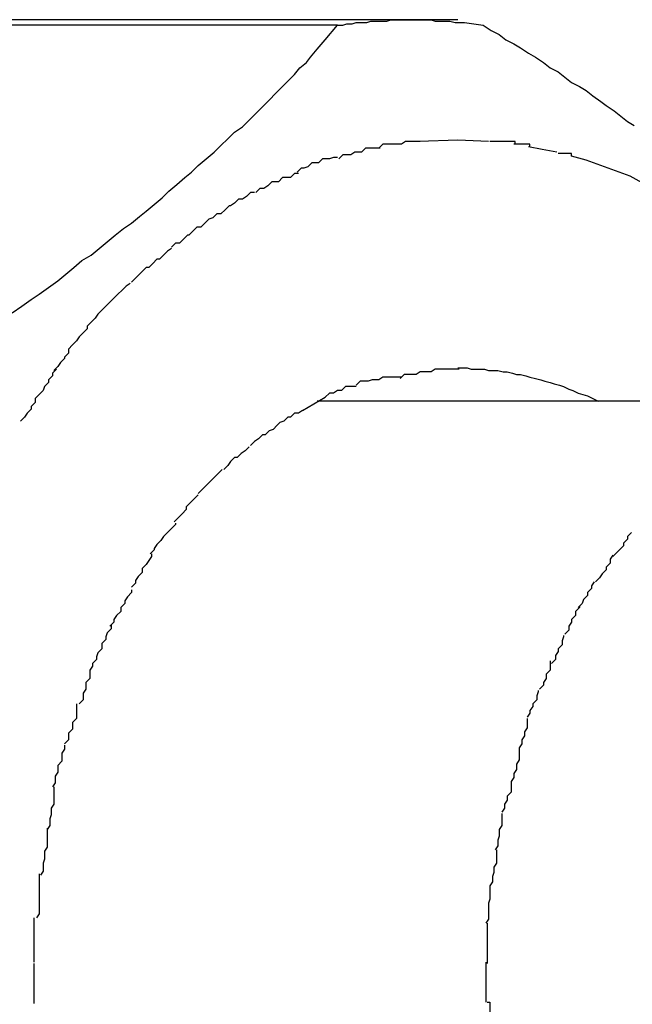
# Model space of a CAD drawing. Extents: x -55 to 55, y -6 to 6.
# Drawn here: x -27 to -27, y -3 to -3 of the extents above; entities that cross this region are included whole.
import ezdxf

# ---------------------------------------------------------------- set-up
doc = ezdxf.new("R2010")
doc.units = 0
doc.layers.get('0').update_dxf_attribs({"linetype": 'CONTINUOUS'})

msp = doc.modelspace()

# ---------------------------------------------------------------- linework, layer by layer
at = {"color": 0}
for points in [[(-27.1977, -2.878), (-27.2366, -2.878)], [(-27.1887, -2.8776), (-27.2311, -2.8776)], [(-27.222, -2.8995), (-27.2213, -2.899), (-27.2206, -2.8985), (-27.22, -2.8981), (-27.2193, -2.8976), (-27.2186, -2.8971), (-27.218, -2.8966), (-27.2174, -2.8961), (-27.2168, -2.8956), (-27.2161, -2.8952), (-27.2155, -2.8947), (-27.2149, -2.8942), (-27.2143, -2.8937), (-27.2137, -2.8932), (-27.2131, -2.8928), (-27.2125, -2.8923), (-27.212, -2.8919), (-27.2114, -2.8914), (-27.2108, -2.8909), (-27.2103, -2.8904), (-27.2097, -2.8899), (-27.2091, -2.8894), (-27.2086, -2.889), (-27.2081, -2.8885), (-27.2075, -2.888), (-27.2069, -2.8875), (-27.2064, -2.887), (-27.2059, -2.8865), (-27.2054, -2.886), (-27.2048, -2.8856), (-27.2043, -2.8851), (-27.2038, -2.8846), (-27.2033, -2.8841), (-27.2028, -2.8836), (-27.2023, -2.8831), (-27.2019, -2.8827), (-27.2014, -2.8822), (-27.2009, -2.8817), (-27.2005, -2.8812), (-27.2, -2.8808), (-27.1997, -2.8804), (-27.1992, -2.8798), (-27.1986, -2.8791), (-27.1977, -2.878)], [(-27.1977, -2.878), (-27.1973, -2.878), (-27.197, -2.8779), (-27.1966, -2.8779), (-27.1963, -2.8778), (-27.1959, -2.8778), (-27.1955, -2.8778), (-27.1952, -2.8777), (-27.1948, -2.8777), (-27.1944, -2.8777), (-27.194, -2.8777), (-27.1937, -2.8776), (-27.1933, -2.8776), (-27.193, -2.8776), (-27.1926, -2.8776), (-27.1922, -2.8776), (-27.1919, -2.8776), (-27.1915, -2.8776), (-27.1911, -2.8776), (-27.1907, -2.8776), (-27.1904, -2.8777), (-27.19, -2.8777), (-27.1897, -2.8777), (-27.1893, -2.8777), (-27.1889, -2.8778), (-27.1886, -2.8778), (-27.1882, -2.8778), (-27.1875, -2.8779), (-27.1868, -2.878)], [(-27.1868, -2.878), (-27.1862, -2.8784), (-27.1856, -2.8787), (-27.1851, -2.8791), (-27.1845, -2.8794), (-27.184, -2.8797), (-27.1834, -2.8801), (-27.1829, -2.8804), (-27.1823, -2.8808), (-27.1818, -2.8812), (-27.1812, -2.8815), (-27.1807, -2.8819), (-27.1802, -2.8823), (-27.1796, -2.8826), (-27.1791, -2.8829), (-27.1786, -2.8833), (-27.178, -2.8837), (-27.1776, -2.884), (-27.177, -2.8844), (-27.1765, -2.8848), (-27.176, -2.8852), (-27.1755, -2.8855)], [(-27.1915, -2.8867), (-27.1915, -2.8867), (-27.1915, -2.8867), (-27.1918, -2.8867), (-27.1918, -2.8867), (-27.1921, -2.8867), (-27.1921, -2.8867), (-27.1924, -2.8867), (-27.1926, -2.8867), (-27.1929, -2.8869), (-27.1929, -2.8869), (-27.1932, -2.8869), (-27.1934, -2.8869), (-27.1937, -2.8869), (-27.1937, -2.8869), (-27.194, -2.8869), (-27.1943, -2.8869), (-27.1946, -2.8872)], [(-27.1915, -2.8867), (-27.1915, -2.8867), (-27.1915, -2.8867), (-27.1918, -2.8867), (-27.1918, -2.8867), (-27.1921, -2.8867), (-27.1921, -2.8867), (-27.1924, -2.8867), (-27.1926, -2.8867), (-27.1929, -2.8869), (-27.1929, -2.8869), (-27.1932, -2.8869), (-27.1934, -2.8869), (-27.1937, -2.8869), (-27.1937, -2.8869), (-27.194, -2.8869), (-27.1943, -2.8869), (-27.1946, -2.8872)], [(-27.1887, -2.8866), (-27.1916, -2.8867)], [(-27.1864, -2.8867), (-27.1887, -2.8866)], [(-27.1844, -2.8869), (-27.1844, -2.8869), (-27.1844, -2.8867), (-27.1844, -2.8867), (-27.1844, -2.8867), (-27.1847, -2.8867), (-27.1847, -2.8867), (-27.1849, -2.8867), (-27.1849, -2.8867), (-27.1852, -2.8867), (-27.1852, -2.8867), (-27.1854, -2.8867), (-27.1854, -2.8867), (-27.1857, -2.8867), (-27.1857, -2.8867), (-27.186, -2.8867), (-27.186, -2.8867), (-27.1863, -2.8867)], [(-27.1844, -2.8869), (-27.1844, -2.8869), (-27.1844, -2.8867), (-27.1844, -2.8867), (-27.1844, -2.8867), (-27.1847, -2.8867), (-27.1847, -2.8867), (-27.1849, -2.8867), (-27.1849, -2.8867), (-27.1852, -2.8867), (-27.1852, -2.8867), (-27.1854, -2.8867), (-27.1854, -2.8867), (-27.1857, -2.8867), (-27.1857, -2.8867), (-27.186, -2.8867), (-27.186, -2.8867), (-27.1863, -2.8867)], [(-27.1945, -2.8872), (-27.1945, -2.8872), (-27.1945, -2.8872), (-27.1948, -2.8872), (-27.1948, -2.8872), (-27.1951, -2.8872), (-27.1951, -2.8872), (-27.1954, -2.8872), (-27.1956, -2.8872), (-27.1959, -2.8875), (-27.1959, -2.8875), (-27.1962, -2.8875), (-27.1964, -2.8875), (-27.1967, -2.8877), (-27.1967, -2.8877), (-27.197, -2.8877), (-27.1973, -2.8877), (-27.1976, -2.888)], [(-27.1945, -2.8872), (-27.1945, -2.8872), (-27.1945, -2.8872), (-27.1948, -2.8872), (-27.1948, -2.8872), (-27.1951, -2.8872), (-27.1951, -2.8872), (-27.1954, -2.8872), (-27.1956, -2.8872), (-27.1959, -2.8875), (-27.1959, -2.8875), (-27.1962, -2.8875), (-27.1964, -2.8875), (-27.1967, -2.8877), (-27.1967, -2.8877), (-27.197, -2.8877), (-27.1973, -2.8877), (-27.1976, -2.888)], [(-27.1833, -2.8871), (-27.1833, -2.8871), (-27.1833, -2.8869), (-27.1833, -2.8869), (-27.1833, -2.8869), (-27.1835, -2.8869), (-27.1835, -2.8869), (-27.1835, -2.8869), (-27.1835, -2.8869), (-27.1838, -2.8869), (-27.1838, -2.8869), (-27.1838, -2.8869), (-27.1838, -2.8869), (-27.1841, -2.8869), (-27.1841, -2.8869), (-27.1842, -2.8869), (-27.1842, -2.8869), (-27.1845, -2.8869)], [(-27.1833, -2.8871), (-27.1833, -2.8871), (-27.1833, -2.8869), (-27.1833, -2.8869), (-27.1833, -2.8869), (-27.1835, -2.8869), (-27.1835, -2.8869), (-27.1835, -2.8869), (-27.1835, -2.8869), (-27.1838, -2.8869), (-27.1838, -2.8869), (-27.1838, -2.8869), (-27.1838, -2.8869), (-27.1841, -2.8869), (-27.1841, -2.8869), (-27.1842, -2.8869), (-27.1842, -2.8869), (-27.1845, -2.8869)], [(-27.1813, -2.8875), (-27.1824, -2.8873), (-27.1834, -2.8871)], [(-27.1977, -2.8879), (-27.1977, -2.8879), (-27.1977, -2.8879), (-27.198, -2.8879), (-27.198, -2.8879), (-27.1983, -2.888), (-27.1983, -2.888), (-27.1986, -2.888), (-27.1988, -2.888), (-27.1991, -2.8883), (-27.1991, -2.8883), (-27.1994, -2.8883), (-27.1996, -2.8883), (-27.1999, -2.8886), (-27.1999, -2.8886), (-27.2002, -2.8887), (-27.2004, -2.8887), (-27.2007, -2.889)], [(-27.1977, -2.8879), (-27.1977, -2.8879), (-27.1977, -2.8879), (-27.198, -2.8879), (-27.198, -2.8879), (-27.1983, -2.888), (-27.1983, -2.888), (-27.1986, -2.888), (-27.1988, -2.888), (-27.1991, -2.8883), (-27.1991, -2.8883), (-27.1994, -2.8883), (-27.1996, -2.8883), (-27.1999, -2.8886), (-27.1999, -2.8886), (-27.2002, -2.8887), (-27.2004, -2.8887), (-27.2007, -2.889)], [(-27.1802, -2.8878), (-27.1802, -2.8878), (-27.1802, -2.8876), (-27.1802, -2.8876), (-27.1802, -2.8876), (-27.1804, -2.8876), (-27.1804, -2.8876), (-27.1804, -2.8876), (-27.1804, -2.8876), (-27.1807, -2.8876), (-27.1807, -2.8876), (-27.1807, -2.8876), (-27.1807, -2.8876), (-27.1809, -2.8876), (-27.1809, -2.8876), (-27.1809, -2.8876), (-27.1809, -2.8876), (-27.1812, -2.8876)], [(-27.1802, -2.8878), (-27.1802, -2.8878), (-27.1802, -2.8876), (-27.1802, -2.8876), (-27.1802, -2.8876), (-27.1804, -2.8876), (-27.1804, -2.8876), (-27.1804, -2.8876), (-27.1804, -2.8876), (-27.1807, -2.8876), (-27.1807, -2.8876), (-27.1807, -2.8876), (-27.1807, -2.8876), (-27.1809, -2.8876), (-27.1809, -2.8876), (-27.1809, -2.8876), (-27.1809, -2.8876), (-27.1812, -2.8876)], [(-27.1568, -2.9061), (-27.1577, -2.9048), (-27.1587, -2.9035), (-27.1596, -2.9022), (-27.1606, -2.901), (-27.1616, -2.8999), (-27.1626, -2.8987), (-27.1637, -2.8977), (-27.1648, -2.8967), (-27.1658, -2.8957), (-27.1669, -2.8948), (-27.168, -2.894), (-27.1691, -2.8931), (-27.1702, -2.8924), (-27.1714, -2.8917), (-27.1724, -2.891), (-27.1736, -2.8904), (-27.1747, -2.8899), (-27.1758, -2.8893), (-27.1769, -2.8889), (-27.178, -2.8885), (-27.1791, -2.8881), (-27.1802, -2.8878)], [(-27.2006, -2.8891), (-27.2006, -2.8891), (-27.2006, -2.8891), (-27.2009, -2.8891), (-27.2009, -2.8891), (-27.2012, -2.8894), (-27.2012, -2.8894), (-27.2015, -2.8894), (-27.2018, -2.8894), (-27.2021, -2.8897), (-27.2021, -2.8897), (-27.2024, -2.8897), (-27.2026, -2.8897), (-27.2029, -2.89), (-27.2029, -2.89), (-27.2032, -2.8902), (-27.2035, -2.8902), (-27.2038, -2.8905)], [(-27.2006, -2.8891), (-27.2006, -2.8891), (-27.2006, -2.8891), (-27.2009, -2.8891), (-27.2009, -2.8891), (-27.2012, -2.8894), (-27.2012, -2.8894), (-27.2015, -2.8894), (-27.2018, -2.8894), (-27.2021, -2.8897), (-27.2021, -2.8897), (-27.2024, -2.8897), (-27.2026, -2.8897), (-27.2029, -2.89), (-27.2029, -2.89), (-27.2032, -2.8902), (-27.2035, -2.8902), (-27.2038, -2.8905)], [(-27.2039, -2.8905), (-27.2039, -2.8905), (-27.2039, -2.8905), (-27.2042, -2.8905), (-27.2042, -2.8905), (-27.2045, -2.8908), (-27.2045, -2.8908), (-27.2048, -2.891), (-27.2051, -2.891), (-27.2054, -2.8913), (-27.2054, -2.8913), (-27.2057, -2.8915), (-27.2058, -2.8915), (-27.2061, -2.8918), (-27.2061, -2.8918), (-27.2064, -2.8921), (-27.2067, -2.8921), (-27.207, -2.8924)], [(-27.2039, -2.8905), (-27.2039, -2.8905), (-27.2039, -2.8905), (-27.2042, -2.8905), (-27.2042, -2.8905), (-27.2045, -2.8908), (-27.2045, -2.8908), (-27.2048, -2.891), (-27.2051, -2.891), (-27.2054, -2.8913), (-27.2054, -2.8913), (-27.2057, -2.8915), (-27.2058, -2.8915), (-27.2061, -2.8918), (-27.2061, -2.8918), (-27.2064, -2.8921), (-27.2067, -2.8921), (-27.207, -2.8924)], [(-27.207, -2.8924), (-27.207, -2.8924), (-27.207, -2.8924), (-27.2073, -2.8925), (-27.2073, -2.8925), (-27.2076, -2.8928), (-27.2076, -2.8928), (-27.2079, -2.8931), (-27.2082, -2.8931), (-27.2085, -2.8934), (-27.2085, -2.8934), (-27.2088, -2.8937), (-27.2089, -2.8937), (-27.2092, -2.894), (-27.2092, -2.894), (-27.2095, -2.8943), (-27.2098, -2.8943), (-27.2101, -2.8946)], [(-27.207, -2.8924), (-27.207, -2.8924), (-27.207, -2.8924), (-27.2073, -2.8925), (-27.2073, -2.8925), (-27.2076, -2.8928), (-27.2076, -2.8928), (-27.2079, -2.8931), (-27.2082, -2.8931), (-27.2085, -2.8934), (-27.2085, -2.8934), (-27.2088, -2.8937), (-27.2089, -2.8937), (-27.2092, -2.894), (-27.2092, -2.894), (-27.2095, -2.8943), (-27.2098, -2.8943), (-27.2101, -2.8946)], [(-27.2101, -2.8947), (-27.2101, -2.8947), (-27.2101, -2.8947), (-27.2104, -2.8949), (-27.2104, -2.8949), (-27.2107, -2.8952), (-27.2107, -2.8952), (-27.211, -2.8955), (-27.2112, -2.8955), (-27.2115, -2.8958), (-27.2115, -2.8958), (-27.2118, -2.8961), (-27.212, -2.8961), (-27.2123, -2.8964), (-27.2123, -2.8964), (-27.2126, -2.8967), (-27.2128, -2.8969), (-27.2131, -2.8972)], [(-27.2101, -2.8947), (-27.2101, -2.8947), (-27.2101, -2.8947), (-27.2104, -2.8949), (-27.2104, -2.8949), (-27.2107, -2.8952), (-27.2107, -2.8952), (-27.211, -2.8955), (-27.2112, -2.8955), (-27.2115, -2.8958), (-27.2115, -2.8958), (-27.2118, -2.8961), (-27.212, -2.8961), (-27.2123, -2.8964), (-27.2123, -2.8964), (-27.2126, -2.8967), (-27.2128, -2.8969), (-27.2131, -2.8972)], [(-27.2132, -2.8973), (-27.2132, -2.8973), (-27.2132, -2.8973), (-27.2135, -2.8975), (-27.2135, -2.8975), (-27.2138, -2.8978), (-27.2138, -2.8978), (-27.2141, -2.8981), (-27.2143, -2.8983), (-27.2146, -2.8986), (-27.2146, -2.8986), (-27.2149, -2.8989), (-27.215, -2.899), (-27.2153, -2.8993), (-27.2153, -2.8993), (-27.2156, -2.8996), (-27.2158, -2.8999), (-27.2161, -2.9002)], [(-27.2132, -2.8973), (-27.2132, -2.8973), (-27.2132, -2.8973), (-27.2135, -2.8975), (-27.2135, -2.8975), (-27.2138, -2.8978), (-27.2138, -2.8978), (-27.2141, -2.8981), (-27.2143, -2.8983), (-27.2146, -2.8986), (-27.2146, -2.8986), (-27.2149, -2.8989), (-27.215, -2.899), (-27.2153, -2.8993), (-27.2153, -2.8993), (-27.2156, -2.8996), (-27.2158, -2.8999), (-27.2161, -2.9002)], [(-27.2161, -2.9002), (-27.2161, -2.9002), (-27.2161, -2.9002), (-27.2164, -2.9005), (-27.2164, -2.9007), (-27.2167, -2.901), (-27.2167, -2.901), (-27.217, -2.9013), (-27.2172, -2.9016), (-27.2175, -2.9019), (-27.2175, -2.9019), (-27.2178, -2.9022), (-27.2178, -2.9025), (-27.2181, -2.9028), (-27.2181, -2.9029), (-27.2184, -2.9032), (-27.2186, -2.9035), (-27.2189, -2.9038)], [(-27.2161, -2.9002), (-27.2161, -2.9002), (-27.2161, -2.9002), (-27.2164, -2.9005), (-27.2164, -2.9007), (-27.2167, -2.901), (-27.2167, -2.901), (-27.217, -2.9013), (-27.2172, -2.9016), (-27.2175, -2.9019), (-27.2175, -2.9019), (-27.2178, -2.9022), (-27.2178, -2.9025), (-27.2181, -2.9028), (-27.2181, -2.9029), (-27.2184, -2.9032), (-27.2186, -2.9035), (-27.2189, -2.9038)], [(-27.2187, -2.9037), (-27.2187, -2.9037), (-27.2187, -2.9037), (-27.219, -2.904), (-27.219, -2.9042), (-27.2193, -2.9045), (-27.2193, -2.9047), (-27.2196, -2.905), (-27.2197, -2.9053), (-27.22, -2.9056), (-27.22, -2.9056), (-27.2203, -2.9059), (-27.2203, -2.9062), (-27.2206, -2.9065), (-27.2206, -2.9067), (-27.2209, -2.907), (-27.2211, -2.9073), (-27.2214, -2.9076)], [(-27.2187, -2.9037), (-27.2187, -2.9037), (-27.2187, -2.9037), (-27.219, -2.904), (-27.219, -2.9042), (-27.2193, -2.9045), (-27.2193, -2.9047), (-27.2196, -2.905), (-27.2197, -2.9053), (-27.22, -2.9056), (-27.22, -2.9056), (-27.2203, -2.9059), (-27.2203, -2.9062), (-27.2206, -2.9065), (-27.2206, -2.9067), (-27.2209, -2.907), (-27.2211, -2.9073), (-27.2214, -2.9076)], [(-27.1886, -2.9037), (-27.1886, -2.9037), (-27.1886, -2.9037), (-27.1889, -2.9037), (-27.1892, -2.9037), (-27.1895, -2.9037), (-27.1898, -2.9037), (-27.1901, -2.9037), (-27.1904, -2.9037), (-27.1907, -2.9039), (-27.1909, -2.9039), (-27.1912, -2.9039), (-27.1915, -2.9039), (-27.1918, -2.9041), (-27.1921, -2.9041), (-27.1924, -2.9041), (-27.1927, -2.9041), (-27.193, -2.9044)], [(-27.1886, -2.9037), (-27.1886, -2.9037), (-27.1886, -2.9037), (-27.1889, -2.9037), (-27.1892, -2.9037), (-27.1895, -2.9037), (-27.1898, -2.9037), (-27.1901, -2.9037), (-27.1904, -2.9037), (-27.1907, -2.9039), (-27.1909, -2.9039), (-27.1912, -2.9039), (-27.1915, -2.9039), (-27.1918, -2.9041), (-27.1921, -2.9041), (-27.1924, -2.9041), (-27.1927, -2.9041), (-27.193, -2.9044)], [(-27.1887, -2.9036), (-27.1883, -2.9036), (-27.188, -2.9036), (-27.1877, -2.9037), (-27.1873, -2.9037), (-27.1871, -2.9037), (-27.1867, -2.9037), (-27.1864, -2.9038), (-27.186, -2.9038), (-27.1857, -2.9038), (-27.1853, -2.9039), (-27.185, -2.9039), (-27.1846, -2.904), (-27.1843, -2.9041), (-27.184, -2.9041), (-27.1836, -2.9042), (-27.1833, -2.9043), (-27.1829, -2.9044), (-27.1825, -2.9045), (-27.1822, -2.9046), (-27.1818, -2.9047), (-27.1815, -2.9048), (-27.1811, -2.9049), (-27.1808, -2.905), (-27.1804, -2.9052), (-27.1801, -2.9053), (-27.1797, -2.9055), (-27.179, -2.9057), (-27.1782, -2.9061)], [(-27.1929, -2.9043), (-27.1929, -2.9043), (-27.1929, -2.9043), (-27.1932, -2.9043), (-27.1934, -2.9043), (-27.1937, -2.9043), (-27.1937, -2.9043), (-27.194, -2.9043), (-27.1943, -2.9043), (-27.1946, -2.9045), (-27.1946, -2.9045), (-27.1949, -2.9045), (-27.1951, -2.9045), (-27.1954, -2.9046), (-27.1954, -2.9046), (-27.1957, -2.9046), (-27.196, -2.9046), (-27.1963, -2.9049)], [(-27.1929, -2.9043), (-27.1929, -2.9043), (-27.1929, -2.9043), (-27.1932, -2.9043), (-27.1934, -2.9043), (-27.1937, -2.9043), (-27.1937, -2.9043), (-27.194, -2.9043), (-27.1943, -2.9043), (-27.1946, -2.9045), (-27.1946, -2.9045), (-27.1949, -2.9045), (-27.1951, -2.9045), (-27.1954, -2.9046), (-27.1954, -2.9046), (-27.1957, -2.9046), (-27.196, -2.9046), (-27.1963, -2.9049)], [(-27.1963, -2.905), (-27.1963, -2.905), (-27.1963, -2.905), (-27.1965, -2.905), (-27.1965, -2.905), (-27.1968, -2.905), (-27.1968, -2.905), (-27.1971, -2.905), (-27.1971, -2.905), (-27.1974, -2.9053), (-27.1974, -2.9053), (-27.1977, -2.9053), (-27.1977, -2.9053), (-27.198, -2.9055), (-27.198, -2.9055), (-27.1983, -2.9055), (-27.1983, -2.9055), (-27.1986, -2.9058)], [(-27.1963, -2.905), (-27.1963, -2.905), (-27.1963, -2.905), (-27.1965, -2.905), (-27.1965, -2.905), (-27.1968, -2.905), (-27.1968, -2.905), (-27.1971, -2.905), (-27.1971, -2.905), (-27.1974, -2.9053), (-27.1974, -2.9053), (-27.1977, -2.9053), (-27.1977, -2.9053), (-27.198, -2.9055), (-27.198, -2.9055), (-27.1983, -2.9055), (-27.1983, -2.9055), (-27.1986, -2.9058)], [(-27.2003, -2.9068), (-27.1986, -2.9058)], [(-27.1565, -2.9061), (-27.1992, -2.9061)], [(-27.2003, -2.9068), (-27.2003, -2.9068), (-27.2003, -2.9068), (-27.2003, -2.9068), (-27.2003, -2.9068), (-27.2006, -2.907), (-27.2006, -2.907), (-27.2009, -2.907), (-27.2009, -2.907), (-27.2012, -2.9073), (-27.2012, -2.9073), (-27.2014, -2.9073), (-27.2014, -2.9073), (-27.2017, -2.9076), (-27.2017, -2.9076), (-27.202, -2.9077), (-27.202, -2.9077), (-27.2023, -2.908)], [(-27.2003, -2.9068), (-27.2003, -2.9068), (-27.2003, -2.9068), (-27.2003, -2.9068), (-27.2003, -2.9068), (-27.2006, -2.907), (-27.2006, -2.907), (-27.2009, -2.907), (-27.2009, -2.907), (-27.2012, -2.9073), (-27.2012, -2.9073), (-27.2014, -2.9073), (-27.2014, -2.9073), (-27.2017, -2.9076), (-27.2017, -2.9076), (-27.202, -2.9077), (-27.202, -2.9077), (-27.2023, -2.908)], [(-27.2022, -2.9079), (-27.2022, -2.9079), (-27.2022, -2.9079), (-27.2022, -2.9079), (-27.2022, -2.9079), (-27.2025, -2.9082), (-27.2025, -2.9082), (-27.2028, -2.9083), (-27.2028, -2.9083), (-27.2031, -2.9086), (-27.2031, -2.9086), (-27.2033, -2.9086), (-27.2033, -2.9086), (-27.2036, -2.9089), (-27.2036, -2.9089), (-27.2039, -2.9091), (-27.2039, -2.9091), (-27.2042, -2.9094)], [(-27.2022, -2.9079), (-27.2022, -2.9079), (-27.2022, -2.9079), (-27.2022, -2.9079), (-27.2022, -2.9079), (-27.2025, -2.9082), (-27.2025, -2.9082), (-27.2028, -2.9083), (-27.2028, -2.9083), (-27.2031, -2.9086), (-27.2031, -2.9086), (-27.2033, -2.9086), (-27.2033, -2.9086), (-27.2036, -2.9089), (-27.2036, -2.9089), (-27.2039, -2.9091), (-27.2039, -2.9091), (-27.2042, -2.9094)], [(-27.2043, -2.9095), (-27.2043, -2.9095), (-27.2043, -2.9095), (-27.2043, -2.9095), (-27.2043, -2.9095), (-27.2046, -2.9098), (-27.2046, -2.9098), (-27.2049, -2.91), (-27.2049, -2.91), (-27.2052, -2.9103), (-27.2052, -2.9103), (-27.2054, -2.9103), (-27.2054, -2.9103), (-27.2057, -2.9106), (-27.2057, -2.9106), (-27.2059, -2.9109), (-27.2059, -2.9109), (-27.2062, -2.9112)], [(-27.2043, -2.9095), (-27.2043, -2.9095), (-27.2043, -2.9095), (-27.2043, -2.9095), (-27.2043, -2.9095), (-27.2046, -2.9098), (-27.2046, -2.9098), (-27.2049, -2.91), (-27.2049, -2.91), (-27.2052, -2.9103), (-27.2052, -2.9103), (-27.2054, -2.9103), (-27.2054, -2.9103), (-27.2057, -2.9106), (-27.2057, -2.9106), (-27.2059, -2.9109), (-27.2059, -2.9109), (-27.2062, -2.9112)], [(-27.2063, -2.9112), (-27.2063, -2.9112), (-27.2063, -2.9112), (-27.2063, -2.9112), (-27.2063, -2.9112), (-27.2066, -2.9115), (-27.2066, -2.9115), (-27.2068, -2.9117), (-27.2068, -2.9117), (-27.2071, -2.912), (-27.2071, -2.912), (-27.2072, -2.9121), (-27.2072, -2.9121), (-27.2075, -2.9124), (-27.2075, -2.9124), (-27.2078, -2.9127), (-27.2078, -2.9127), (-27.2081, -2.913)], [(-27.2063, -2.9112), (-27.2063, -2.9112), (-27.2063, -2.9112), (-27.2063, -2.9112), (-27.2063, -2.9112), (-27.2066, -2.9115), (-27.2066, -2.9115), (-27.2068, -2.9117), (-27.2068, -2.9117), (-27.2071, -2.912), (-27.2071, -2.912), (-27.2072, -2.9121), (-27.2072, -2.9121), (-27.2075, -2.9124), (-27.2075, -2.9124), (-27.2078, -2.9127), (-27.2078, -2.9127), (-27.2081, -2.913)], [(-27.2081, -2.9131), (-27.2081, -2.9131), (-27.2081, -2.9131), (-27.2081, -2.9131), (-27.2081, -2.9131), (-27.2084, -2.9134), (-27.2084, -2.9134), (-27.2087, -2.9137), (-27.2087, -2.9137), (-27.209, -2.914), (-27.209, -2.914), (-27.209, -2.9142), (-27.209, -2.9142), (-27.2093, -2.9145), (-27.2093, -2.9145), (-27.2096, -2.9148), (-27.2096, -2.9148), (-27.2099, -2.9151)], [(-27.2081, -2.9131), (-27.2081, -2.9131), (-27.2081, -2.9131), (-27.2081, -2.9131), (-27.2081, -2.9131), (-27.2084, -2.9134), (-27.2084, -2.9134), (-27.2087, -2.9137), (-27.2087, -2.9137), (-27.209, -2.914), (-27.209, -2.914), (-27.209, -2.9142), (-27.209, -2.9142), (-27.2093, -2.9145), (-27.2093, -2.9145), (-27.2096, -2.9148), (-27.2096, -2.9148), (-27.2099, -2.9151)], [(-27.2098, -2.9152), (-27.2098, -2.9152), (-27.2098, -2.9152), (-27.2098, -2.9153), (-27.2098, -2.9153), (-27.2101, -2.9156), (-27.2101, -2.9156), (-27.2104, -2.9159), (-27.2104, -2.9159), (-27.2107, -2.9162), (-27.2107, -2.9162), (-27.2109, -2.9165), (-27.2109, -2.9165), (-27.2112, -2.9168), (-27.2112, -2.9168), (-27.2114, -2.9171), (-27.2114, -2.9172), (-27.2117, -2.9175)], [(-27.2098, -2.9152), (-27.2098, -2.9152), (-27.2098, -2.9152), (-27.2098, -2.9153), (-27.2098, -2.9153), (-27.2101, -2.9156), (-27.2101, -2.9156), (-27.2104, -2.9159), (-27.2104, -2.9159), (-27.2107, -2.9162), (-27.2107, -2.9162), (-27.2109, -2.9165), (-27.2109, -2.9165), (-27.2112, -2.9168), (-27.2112, -2.9168), (-27.2114, -2.9171), (-27.2114, -2.9172), (-27.2117, -2.9175)], [(-27.1757, -2.9159), (-27.1757, -2.9159), (-27.1757, -2.9159), (-27.1757, -2.9159), (-27.1757, -2.9159), (-27.176, -2.9162), (-27.176, -2.9162), (-27.176, -2.9164), (-27.176, -2.9164), (-27.1763, -2.9167), (-27.1763, -2.9167), (-27.1763, -2.9169), (-27.1763, -2.9169), (-27.1766, -2.9172), (-27.1766, -2.9172), (-27.1768, -2.9174), (-27.1768, -2.9174), (-27.1771, -2.9177)], [(-27.1757, -2.9159), (-27.1757, -2.9159), (-27.1757, -2.9159), (-27.1757, -2.9159), (-27.1757, -2.9159), (-27.176, -2.9162), (-27.176, -2.9162), (-27.176, -2.9164), (-27.176, -2.9164), (-27.1763, -2.9167), (-27.1763, -2.9167), (-27.1763, -2.9169), (-27.1763, -2.9169), (-27.1766, -2.9172), (-27.1766, -2.9172), (-27.1768, -2.9174), (-27.1768, -2.9174), (-27.1771, -2.9177)], [(-27.2116, -2.9175), (-27.2116, -2.9175), (-27.2116, -2.9175), (-27.2116, -2.9177), (-27.2116, -2.9177), (-27.2118, -2.918), (-27.2118, -2.918), (-27.212, -2.9183), (-27.212, -2.9183), (-27.2123, -2.9186), (-27.2123, -2.9186), (-27.2123, -2.9189), (-27.2123, -2.9189), (-27.2126, -2.9192), (-27.2126, -2.9192), (-27.2128, -2.9195), (-27.2128, -2.9197), (-27.2131, -2.92)], [(-27.2116, -2.9175), (-27.2116, -2.9175), (-27.2116, -2.9175), (-27.2116, -2.9177), (-27.2116, -2.9177), (-27.2118, -2.918), (-27.2118, -2.918), (-27.212, -2.9183), (-27.212, -2.9183), (-27.2123, -2.9186), (-27.2123, -2.9186), (-27.2123, -2.9189), (-27.2123, -2.9189), (-27.2126, -2.9192), (-27.2126, -2.9192), (-27.2128, -2.9195), (-27.2128, -2.9197), (-27.2131, -2.92)], [(-27.1771, -2.9176), (-27.1771, -2.9176), (-27.1771, -2.9176), (-27.1771, -2.9176), (-27.1771, -2.9176), (-27.1773, -2.9179), (-27.1773, -2.9179), (-27.1773, -2.9182), (-27.1773, -2.9182), (-27.1776, -2.9185), (-27.1776, -2.9185), (-27.1776, -2.9187), (-27.1776, -2.9187), (-27.1779, -2.919), (-27.1779, -2.919), (-27.1781, -2.9193), (-27.1781, -2.9193), (-27.1784, -2.9196)], [(-27.1771, -2.9176), (-27.1771, -2.9176), (-27.1771, -2.9176), (-27.1771, -2.9176), (-27.1771, -2.9176), (-27.1773, -2.9179), (-27.1773, -2.9179), (-27.1773, -2.9182), (-27.1773, -2.9182), (-27.1776, -2.9185), (-27.1776, -2.9185), (-27.1776, -2.9187), (-27.1776, -2.9187), (-27.1779, -2.919), (-27.1779, -2.919), (-27.1781, -2.9193), (-27.1781, -2.9193), (-27.1784, -2.9196)], [(-27.1785, -2.9196), (-27.1785, -2.9196), (-27.1785, -2.9196), (-27.1785, -2.9196), (-27.1785, -2.9196), (-27.1787, -2.9199), (-27.1787, -2.9199), (-27.1787, -2.9201), (-27.1787, -2.9201), (-27.179, -2.9204), (-27.179, -2.9204), (-27.179, -2.9206), (-27.179, -2.9206), (-27.1793, -2.9209), (-27.1793, -2.9209), (-27.1794, -2.9212), (-27.1794, -2.9212), (-27.1797, -2.9215)], [(-27.1785, -2.9196), (-27.1785, -2.9196), (-27.1785, -2.9196), (-27.1785, -2.9196), (-27.1785, -2.9196), (-27.1787, -2.9199), (-27.1787, -2.9199), (-27.1787, -2.9201), (-27.1787, -2.9201), (-27.179, -2.9204), (-27.179, -2.9204), (-27.179, -2.9206), (-27.179, -2.9206), (-27.1793, -2.9209), (-27.1793, -2.9209), (-27.1794, -2.9212), (-27.1794, -2.9212), (-27.1797, -2.9215)], [(-27.2131, -2.9202), (-27.2131, -2.9202), (-27.2131, -2.9202), (-27.2131, -2.9204), (-27.2131, -2.9204), (-27.2134, -2.9207), (-27.2134, -2.9207), (-27.2136, -2.921), (-27.2136, -2.9212), (-27.2139, -2.9215), (-27.2139, -2.9215), (-27.2139, -2.9218), (-27.2139, -2.9218), (-27.2142, -2.9221), (-27.2142, -2.9221), (-27.2144, -2.9224), (-27.2144, -2.9226), (-27.2147, -2.9229)], [(-27.2131, -2.9202), (-27.2131, -2.9202), (-27.2131, -2.9202), (-27.2131, -2.9204), (-27.2131, -2.9204), (-27.2134, -2.9207), (-27.2134, -2.9207), (-27.2136, -2.921), (-27.2136, -2.9212), (-27.2139, -2.9215), (-27.2139, -2.9215), (-27.2139, -2.9218), (-27.2139, -2.9218), (-27.2142, -2.9221), (-27.2142, -2.9221), (-27.2144, -2.9224), (-27.2144, -2.9226), (-27.2147, -2.9229)], [(-27.1796, -2.9214), (-27.1796, -2.9214), (-27.1796, -2.9214), (-27.1796, -2.9215), (-27.1796, -2.9215), (-27.1799, -2.9218), (-27.1799, -2.9218), (-27.1799, -2.9221), (-27.1799, -2.9221), (-27.1802, -2.9224), (-27.1802, -2.9224), (-27.1802, -2.9226), (-27.1802, -2.9226), (-27.1804, -2.9229), (-27.1804, -2.9229), (-27.1804, -2.9232), (-27.1804, -2.9232), (-27.1807, -2.9235)], [(-27.1796, -2.9214), (-27.1796, -2.9214), (-27.1796, -2.9214), (-27.1796, -2.9215), (-27.1796, -2.9215), (-27.1799, -2.9218), (-27.1799, -2.9218), (-27.1799, -2.9221), (-27.1799, -2.9221), (-27.1802, -2.9224), (-27.1802, -2.9224), (-27.1802, -2.9226), (-27.1802, -2.9226), (-27.1804, -2.9229), (-27.1804, -2.9229), (-27.1804, -2.9232), (-27.1804, -2.9232), (-27.1807, -2.9235)], [(-27.2146, -2.9228), (-27.2146, -2.9228), (-27.2146, -2.9228), (-27.2146, -2.9231), (-27.2146, -2.9231), (-27.2149, -2.9234), (-27.2149, -2.9234), (-27.215, -2.9237), (-27.215, -2.9239), (-27.2153, -2.9242), (-27.2153, -2.9242), (-27.2153, -2.9245), (-27.2153, -2.9246), (-27.2156, -2.9249), (-27.2156, -2.9249), (-27.2157, -2.9252), (-27.2157, -2.9254), (-27.216, -2.9257)], [(-27.2146, -2.9228), (-27.2146, -2.9228), (-27.2146, -2.9228), (-27.2146, -2.9231), (-27.2146, -2.9231), (-27.2149, -2.9234), (-27.2149, -2.9234), (-27.215, -2.9237), (-27.215, -2.9239), (-27.2153, -2.9242), (-27.2153, -2.9242), (-27.2153, -2.9245), (-27.2153, -2.9246), (-27.2156, -2.9249), (-27.2156, -2.9249), (-27.2157, -2.9252), (-27.2157, -2.9254), (-27.216, -2.9257)], [(-27.1808, -2.9236), (-27.1808, -2.9236), (-27.1808, -2.9236), (-27.1808, -2.9237), (-27.1808, -2.9237), (-27.1809, -2.924), (-27.1809, -2.924), (-27.1809, -2.9243), (-27.1809, -2.9243), (-27.1812, -2.9246), (-27.1812, -2.9246), (-27.1812, -2.9248), (-27.1812, -2.9248), (-27.1814, -2.9251), (-27.1814, -2.9251), (-27.1814, -2.9254), (-27.1814, -2.9254), (-27.1817, -2.9257)], [(-27.1808, -2.9236), (-27.1808, -2.9236), (-27.1808, -2.9236), (-27.1808, -2.9237), (-27.1808, -2.9237), (-27.1809, -2.924), (-27.1809, -2.924), (-27.1809, -2.9243), (-27.1809, -2.9243), (-27.1812, -2.9246), (-27.1812, -2.9246), (-27.1812, -2.9248), (-27.1812, -2.9248), (-27.1814, -2.9251), (-27.1814, -2.9251), (-27.1814, -2.9254), (-27.1814, -2.9254), (-27.1817, -2.9257)], [(-27.216, -2.9257), (-27.216, -2.9257), (-27.216, -2.9257), (-27.216, -2.9259), (-27.216, -2.9259), (-27.2162, -2.9262), (-27.2162, -2.9262), (-27.2162, -2.9265), (-27.2162, -2.9268), (-27.2165, -2.9271), (-27.2165, -2.9271), (-27.2165, -2.9274), (-27.2165, -2.9276), (-27.2167, -2.9279), (-27.2167, -2.9279), (-27.2167, -2.9282), (-27.2167, -2.9284), (-27.217, -2.9287)], [(-27.216, -2.9257), (-27.216, -2.9257), (-27.216, -2.9257), (-27.216, -2.9259), (-27.216, -2.9259), (-27.2162, -2.9262), (-27.2162, -2.9262), (-27.2162, -2.9265), (-27.2162, -2.9268), (-27.2165, -2.9271), (-27.2165, -2.9271), (-27.2165, -2.9274), (-27.2165, -2.9276), (-27.2167, -2.9279), (-27.2167, -2.9279), (-27.2167, -2.9282), (-27.2167, -2.9284), (-27.217, -2.9287)], [(-27.1818, -2.9255), (-27.1818, -2.9255), (-27.1818, -2.9255), (-27.1818, -2.9256), (-27.1818, -2.9256), (-27.1818, -2.9259), (-27.1818, -2.9259), (-27.1818, -2.9262), (-27.1818, -2.9262), (-27.1821, -2.9265), (-27.1821, -2.9265), (-27.1821, -2.9268), (-27.1821, -2.9268), (-27.1823, -2.9271), (-27.1823, -2.9271), (-27.1823, -2.9273), (-27.1823, -2.9273), (-27.1826, -2.9276)], [(-27.1818, -2.9255), (-27.1818, -2.9255), (-27.1818, -2.9255), (-27.1818, -2.9256), (-27.1818, -2.9256), (-27.1818, -2.9259), (-27.1818, -2.9259), (-27.1818, -2.9262), (-27.1818, -2.9262), (-27.1821, -2.9265), (-27.1821, -2.9265), (-27.1821, -2.9268), (-27.1821, -2.9268), (-27.1823, -2.9271), (-27.1823, -2.9271), (-27.1823, -2.9273), (-27.1823, -2.9273), (-27.1826, -2.9276)], [(-27.1827, -2.9277), (-27.1827, -2.9277), (-27.1827, -2.9277), (-27.1827, -2.9278), (-27.1827, -2.9278), (-27.1828, -2.9281), (-27.1828, -2.9281), (-27.1828, -2.9284), (-27.1828, -2.9284), (-27.1831, -2.9287), (-27.1831, -2.9287), (-27.1831, -2.9289), (-27.1831, -2.9289), (-27.1833, -2.9292), (-27.1833, -2.9292), (-27.1833, -2.9294), (-27.1833, -2.9294), (-27.1835, -2.9297)], [(-27.1827, -2.9277), (-27.1827, -2.9277), (-27.1827, -2.9277), (-27.1827, -2.9278), (-27.1827, -2.9278), (-27.1828, -2.9281), (-27.1828, -2.9281), (-27.1828, -2.9284), (-27.1828, -2.9284), (-27.1831, -2.9287), (-27.1831, -2.9287), (-27.1831, -2.9289), (-27.1831, -2.9289), (-27.1833, -2.9292), (-27.1833, -2.9292), (-27.1833, -2.9294), (-27.1833, -2.9294), (-27.1835, -2.9297)], [(-27.2172, -2.9287), (-27.2172, -2.9287), (-27.2172, -2.9287), (-27.2172, -2.9289), (-27.2172, -2.9289), (-27.2172, -2.9292), (-27.2172, -2.9292), (-27.2172, -2.9295), (-27.2172, -2.9298), (-27.2175, -2.9301), (-27.2175, -2.9301), (-27.2175, -2.9304), (-27.2175, -2.9306), (-27.2178, -2.9309), (-27.2178, -2.9309), (-27.2178, -2.9312), (-27.2178, -2.9314), (-27.2181, -2.9317)], [(-27.2172, -2.9287), (-27.2172, -2.9287), (-27.2172, -2.9287), (-27.2172, -2.9289), (-27.2172, -2.9289), (-27.2172, -2.9292), (-27.2172, -2.9292), (-27.2172, -2.9295), (-27.2172, -2.9298), (-27.2175, -2.9301), (-27.2175, -2.9301), (-27.2175, -2.9304), (-27.2175, -2.9306), (-27.2178, -2.9309), (-27.2178, -2.9309), (-27.2178, -2.9312), (-27.2178, -2.9314), (-27.2181, -2.9317)], [(-27.1835, -2.9298), (-27.1835, -2.9298), (-27.1835, -2.9298), (-27.1835, -2.9299), (-27.1835, -2.9299), (-27.1835, -2.9302), (-27.1835, -2.9302), (-27.1835, -2.9305), (-27.1835, -2.9305), (-27.1837, -2.9308), (-27.1837, -2.9308), (-27.1837, -2.9311), (-27.1837, -2.9311), (-27.1839, -2.9314), (-27.1839, -2.9314), (-27.1839, -2.9317), (-27.1839, -2.9317), (-27.1841, -2.932)], [(-27.1835, -2.9298), (-27.1835, -2.9298), (-27.1835, -2.9298), (-27.1835, -2.9299), (-27.1835, -2.9299), (-27.1835, -2.9302), (-27.1835, -2.9302), (-27.1835, -2.9305), (-27.1835, -2.9305), (-27.1837, -2.9308), (-27.1837, -2.9308), (-27.1837, -2.9311), (-27.1837, -2.9311), (-27.1839, -2.9314), (-27.1839, -2.9314), (-27.1839, -2.9317), (-27.1839, -2.9317), (-27.1841, -2.932)], [(-27.2181, -2.9318), (-27.2181, -2.9318), (-27.2181, -2.9318), (-27.2181, -2.9321), (-27.2181, -2.9321), (-27.2183, -2.9324), (-27.2183, -2.9324), (-27.2183, -2.9327), (-27.2183, -2.933), (-27.2186, -2.9333), (-27.2186, -2.9333), (-27.2186, -2.9336), (-27.2186, -2.9338), (-27.2188, -2.9341), (-27.2188, -2.9341), (-27.2188, -2.9344), (-27.2188, -2.9346), (-27.219, -2.9349)], [(-27.2181, -2.9318), (-27.2181, -2.9318), (-27.2181, -2.9318), (-27.2181, -2.9321), (-27.2181, -2.9321), (-27.2183, -2.9324), (-27.2183, -2.9324), (-27.2183, -2.9327), (-27.2183, -2.933), (-27.2186, -2.9333), (-27.2186, -2.9333), (-27.2186, -2.9336), (-27.2186, -2.9338), (-27.2188, -2.9341), (-27.2188, -2.9341), (-27.2188, -2.9344), (-27.2188, -2.9346), (-27.219, -2.9349)], [(-27.1841, -2.932), (-27.1841, -2.932), (-27.1841, -2.932), (-27.1841, -2.9321), (-27.1841, -2.9321), (-27.1841, -2.9324), (-27.1841, -2.9324), (-27.1841, -2.9327), (-27.1841, -2.9329), (-27.1843, -2.9332), (-27.1843, -2.9332), (-27.1843, -2.9335), (-27.1843, -2.9336), (-27.1845, -2.9339), (-27.1845, -2.9339), (-27.1845, -2.9342), (-27.1845, -2.9342), (-27.1847, -2.9345)], [(-27.1841, -2.932), (-27.1841, -2.932), (-27.1841, -2.932), (-27.1841, -2.9321), (-27.1841, -2.9321), (-27.1841, -2.9324), (-27.1841, -2.9324), (-27.1841, -2.9327), (-27.1841, -2.9329), (-27.1843, -2.9332), (-27.1843, -2.9332), (-27.1843, -2.9335), (-27.1843, -2.9336), (-27.1845, -2.9339), (-27.1845, -2.9339), (-27.1845, -2.9342), (-27.1845, -2.9342), (-27.1847, -2.9345)], [(-27.1847, -2.9345), (-27.1847, -2.9345), (-27.1847, -2.9345), (-27.1847, -2.9346), (-27.1847, -2.9346), (-27.1847, -2.9349), (-27.1847, -2.9349), (-27.1847, -2.9352), (-27.1847, -2.9353), (-27.185, -2.9356), (-27.185, -2.9356), (-27.185, -2.9359), (-27.185, -2.9359), (-27.1852, -2.9362), (-27.1852, -2.9362), (-27.1852, -2.9365), (-27.1852, -2.9365), (-27.1854, -2.9368)], [(-27.1847, -2.9345), (-27.1847, -2.9345), (-27.1847, -2.9345), (-27.1847, -2.9346), (-27.1847, -2.9346), (-27.1847, -2.9349), (-27.1847, -2.9349), (-27.1847, -2.9352), (-27.1847, -2.9353), (-27.185, -2.9356), (-27.185, -2.9356), (-27.185, -2.9359), (-27.185, -2.9359), (-27.1852, -2.9362), (-27.1852, -2.9362), (-27.1852, -2.9365), (-27.1852, -2.9365), (-27.1854, -2.9368)], [(-27.2189, -2.9349), (-27.2189, -2.9349), (-27.2189, -2.9349), (-27.2189, -2.9352), (-27.2189, -2.9353), (-27.2189, -2.9356), (-27.2189, -2.9356), (-27.2189, -2.9359), (-27.2189, -2.9362), (-27.2191, -2.9365), (-27.2191, -2.9365), (-27.2191, -2.9368), (-27.2191, -2.937), (-27.2192, -2.9373), (-27.2192, -2.9373), (-27.2192, -2.9376), (-27.2192, -2.9378), (-27.2194, -2.9381)], [(-27.2189, -2.9349), (-27.2189, -2.9349), (-27.2189, -2.9349), (-27.2189, -2.9352), (-27.2189, -2.9353), (-27.2189, -2.9356), (-27.2189, -2.9356), (-27.2189, -2.9359), (-27.2189, -2.9362), (-27.2191, -2.9365), (-27.2191, -2.9365), (-27.2191, -2.9368), (-27.2191, -2.937), (-27.2192, -2.9373), (-27.2192, -2.9373), (-27.2192, -2.9376), (-27.2192, -2.9378), (-27.2194, -2.9381)], [(-27.1854, -2.9369), (-27.1854, -2.9369), (-27.1854, -2.9369), (-27.1854, -2.937), (-27.1854, -2.937), (-27.1854, -2.9373), (-27.1854, -2.9373), (-27.1854, -2.9376), (-27.1854, -2.9378), (-27.1856, -2.9381), (-27.1856, -2.9381), (-27.1856, -2.9384), (-27.1856, -2.9386), (-27.1857, -2.9389), (-27.1857, -2.9389), (-27.1857, -2.9392), (-27.1857, -2.9393), (-27.1859, -2.9396)], [(-27.1854, -2.9369), (-27.1854, -2.9369), (-27.1854, -2.9369), (-27.1854, -2.937), (-27.1854, -2.937), (-27.1854, -2.9373), (-27.1854, -2.9373), (-27.1854, -2.9376), (-27.1854, -2.9378), (-27.1856, -2.9381), (-27.1856, -2.9381), (-27.1856, -2.9384), (-27.1856, -2.9386), (-27.1857, -2.9389), (-27.1857, -2.9389), (-27.1857, -2.9392), (-27.1857, -2.9393), (-27.1859, -2.9396)], [(-27.2194, -2.938), (-27.2194, -2.938), (-27.2194, -2.938), (-27.2194, -2.9383), (-27.2194, -2.9384), (-27.2194, -2.9387), (-27.2194, -2.9388), (-27.2194, -2.9391), (-27.2194, -2.9394), (-27.2196, -2.9397), (-27.2196, -2.9397), (-27.2196, -2.94), (-27.2196, -2.9403), (-27.2197, -2.9406), (-27.2197, -2.9407), (-27.2197, -2.941), (-27.2197, -2.9412), (-27.2199, -2.9415)], [(-27.2194, -2.938), (-27.2194, -2.938), (-27.2194, -2.938), (-27.2194, -2.9383), (-27.2194, -2.9384), (-27.2194, -2.9387), (-27.2194, -2.9388), (-27.2194, -2.9391), (-27.2194, -2.9394), (-27.2196, -2.9397), (-27.2196, -2.9397), (-27.2196, -2.94), (-27.2196, -2.9403), (-27.2197, -2.9406), (-27.2197, -2.9407), (-27.2197, -2.941), (-27.2197, -2.9412), (-27.2199, -2.9415)], [(-27.1858, -2.9396), (-27.1858, -2.9396), (-27.1858, -2.9396), (-27.1858, -2.9398), (-27.1858, -2.9398), (-27.1858, -2.9401), (-27.1858, -2.9401), (-27.1858, -2.9404), (-27.1858, -2.9406), (-27.186, -2.9409), (-27.186, -2.9409), (-27.186, -2.9412), (-27.186, -2.9413), (-27.1861, -2.9416), (-27.1861, -2.9416), (-27.1861, -2.9419), (-27.1861, -2.942), (-27.1863, -2.9423)], [(-27.1858, -2.9396), (-27.1858, -2.9396), (-27.1858, -2.9396), (-27.1858, -2.9398), (-27.1858, -2.9398), (-27.1858, -2.9401), (-27.1858, -2.9401), (-27.1858, -2.9404), (-27.1858, -2.9406), (-27.186, -2.9409), (-27.186, -2.9409), (-27.186, -2.9412), (-27.186, -2.9413), (-27.1861, -2.9416), (-27.1861, -2.9416), (-27.1861, -2.9419), (-27.1861, -2.942), (-27.1863, -2.9423)], [(-27.22, -2.9414), (-27.22, -2.9414), (-27.22, -2.9414), (-27.22, -2.9417), (-27.22, -2.9418), (-27.22, -2.9421), (-27.22, -2.9421), (-27.22, -2.9424), (-27.22, -2.9427), (-27.22, -2.943), (-27.22, -2.943), (-27.22, -2.9433), (-27.22, -2.9436), (-27.22, -2.9439), (-27.22, -2.9439), (-27.22, -2.9442), (-27.22, -2.9444), (-27.2202, -2.9447)], [(-27.22, -2.9414), (-27.22, -2.9414), (-27.22, -2.9414), (-27.22, -2.9417), (-27.22, -2.9418), (-27.22, -2.9421), (-27.22, -2.9421), (-27.22, -2.9424), (-27.22, -2.9427), (-27.22, -2.943), (-27.22, -2.943), (-27.22, -2.9433), (-27.22, -2.9436), (-27.22, -2.9439), (-27.22, -2.9439), (-27.22, -2.9442), (-27.22, -2.9444), (-27.2202, -2.9447)], [(-27.1863, -2.9423), (-27.1863, -2.9423), (-27.1863, -2.9423), (-27.1863, -2.9425), (-27.1863, -2.9425), (-27.1863, -2.9428), (-27.1863, -2.9428), (-27.1863, -2.9431), (-27.1863, -2.9433), (-27.1864, -2.9436), (-27.1864, -2.9436), (-27.1864, -2.9439), (-27.1864, -2.9439), (-27.1864, -2.9442), (-27.1864, -2.9442), (-27.1864, -2.9445), (-27.1864, -2.9448), (-27.1866, -2.9451)], [(-27.1863, -2.9423), (-27.1863, -2.9423), (-27.1863, -2.9423), (-27.1863, -2.9425), (-27.1863, -2.9425), (-27.1863, -2.9428), (-27.1863, -2.9428), (-27.1863, -2.9431), (-27.1863, -2.9433), (-27.1864, -2.9436), (-27.1864, -2.9436), (-27.1864, -2.9439), (-27.1864, -2.9439), (-27.1864, -2.9442), (-27.1864, -2.9442), (-27.1864, -2.9445), (-27.1864, -2.9448), (-27.1866, -2.9451)], [(-27.2204, -2.9447), (-27.2204, -2.9447), (-27.2204, -2.9447), (-27.2204, -2.945), (-27.2204, -2.945), (-27.2204, -2.9453), (-27.2204, -2.9453), (-27.2204, -2.9456), (-27.2204, -2.9459), (-27.2204, -2.9462), (-27.2204, -2.9462), (-27.2204, -2.9465), (-27.2204, -2.9468), (-27.2204, -2.9471), (-27.2204, -2.9471), (-27.2204, -2.9474), (-27.2204, -2.9477), (-27.2204, -2.948)], [(-27.2204, -2.9447), (-27.2204, -2.9447), (-27.2204, -2.9447), (-27.2204, -2.945), (-27.2204, -2.945), (-27.2204, -2.9453), (-27.2204, -2.9453), (-27.2204, -2.9456), (-27.2204, -2.9459), (-27.2204, -2.9462), (-27.2204, -2.9462), (-27.2204, -2.9465), (-27.2204, -2.9468), (-27.2204, -2.9471), (-27.2204, -2.9471), (-27.2204, -2.9474), (-27.2204, -2.9477), (-27.2204, -2.948)], [(-27.1865, -2.9451), (-27.1865, -2.9451), (-27.1865, -2.9451), (-27.1865, -2.9454), (-27.1865, -2.9454), (-27.1865, -2.9457), (-27.1865, -2.9457), (-27.1865, -2.946), (-27.1865, -2.9462), (-27.1865, -2.9465), (-27.1865, -2.9465), (-27.1865, -2.9468), (-27.1865, -2.9469), (-27.1865, -2.9472), (-27.1865, -2.9472), (-27.1865, -2.9475), (-27.1865, -2.9478), (-27.1865, -2.9481)], [(-27.1865, -2.9451), (-27.1865, -2.9451), (-27.1865, -2.9451), (-27.1865, -2.9454), (-27.1865, -2.9454), (-27.1865, -2.9457), (-27.1865, -2.9457), (-27.1865, -2.946), (-27.1865, -2.9462), (-27.1865, -2.9465), (-27.1865, -2.9465), (-27.1865, -2.9468), (-27.1865, -2.9469), (-27.1865, -2.9472), (-27.1865, -2.9472), (-27.1865, -2.9475), (-27.1865, -2.9478), (-27.1865, -2.9481)], [(-27.2204, -2.9481), (-27.2204, -2.9481), (-27.2204, -2.9481), (-27.2204, -2.9481), (-27.2204, -2.9481), (-27.2204, -2.9481), (-27.2204, -2.9481), (-27.2204, -2.9481), (-27.2204, -2.9481), (-27.2204, -2.9483), (-27.2204, -2.9483), (-27.2204, -2.9483), (-27.2204, -2.9483), (-27.2204, -2.9483), (-27.2204, -2.9483), (-27.2204, -2.9483), (-27.2204, -2.9483), (-27.2204, -2.9485), (-27.2204, -2.9485), (-27.2204, -2.9485), (-27.2204, -2.9488), (-27.2204, -2.9488), (-27.2204, -2.9491), (-27.2204, -2.9491), (-27.2204, -2.9494), (-27.2204, -2.9494), (-27.2204, -2.9497), (-27.2204, -2.9497), (-27.2204, -2.95), (-27.2204, -2.95), (-27.2204, -2.9503), (-27.2204, -2.9503), (-27.2204, -2.9506), (-27.2204, -2.9508), (-27.2204, -2.9511)], [(-27.2204, -2.9481), (-27.2204, -2.9481), (-27.2204, -2.9481), (-27.2204, -2.9481), (-27.2204, -2.9481), (-27.2204, -2.9481), (-27.2204, -2.9481), (-27.2204, -2.9481), (-27.2204, -2.9481), (-27.2204, -2.9483), (-27.2204, -2.9483), (-27.2204, -2.9483), (-27.2204, -2.9483), (-27.2204, -2.9483), (-27.2204, -2.9483), (-27.2204, -2.9483), (-27.2204, -2.9483), (-27.2204, -2.9485), (-27.2204, -2.9485), (-27.2204, -2.9485), (-27.2204, -2.9488), (-27.2204, -2.9488), (-27.2204, -2.9491), (-27.2204, -2.9491), (-27.2204, -2.9494), (-27.2204, -2.9494), (-27.2204, -2.9497), (-27.2204, -2.9497), (-27.2204, -2.95), (-27.2204, -2.95), (-27.2204, -2.9503), (-27.2204, -2.9503), (-27.2204, -2.9506), (-27.2204, -2.9508), (-27.2204, -2.9511)], [(-27.1866, -2.948), (-27.1866, -2.948), (-27.1866, -2.948), (-27.1866, -2.948), (-27.1866, -2.948), (-27.1866, -2.948), (-27.1866, -2.948), (-27.1866, -2.948), (-27.1866, -2.948), (-27.1866, -2.9482), (-27.1866, -2.9482), (-27.1866, -2.9482), (-27.1866, -2.9482), (-27.1866, -2.9484), (-27.1866, -2.9484), (-27.1866, -2.9484), (-27.1866, -2.9484), (-27.1866, -2.9486), (-27.1866, -2.9486), (-27.1866, -2.9486), (-27.1866, -2.9488), (-27.1866, -2.9488), (-27.1866, -2.9491), (-27.1866, -2.9491), (-27.1866, -2.9494), (-27.1866, -2.9494), (-27.1866, -2.9497), (-27.1866, -2.9497), (-27.1866, -2.95), (-27.1866, -2.95), (-27.1866, -2.9503), (-27.1866, -2.9503), (-27.1866, -2.9506), (-27.1866, -2.9507), (-27.1866, -2.951)], [(-27.1866, -2.948), (-27.1866, -2.948), (-27.1866, -2.948), (-27.1866, -2.948), (-27.1866, -2.948), (-27.1866, -2.948), (-27.1866, -2.948), (-27.1866, -2.948), (-27.1866, -2.948), (-27.1866, -2.9482), (-27.1866, -2.9482), (-27.1866, -2.9482), (-27.1866, -2.9482), (-27.1866, -2.9484), (-27.1866, -2.9484), (-27.1866, -2.9484), (-27.1866, -2.9484), (-27.1866, -2.9486), (-27.1866, -2.9486), (-27.1866, -2.9486), (-27.1866, -2.9488), (-27.1866, -2.9488), (-27.1866, -2.9491), (-27.1866, -2.9491), (-27.1866, -2.9494), (-27.1866, -2.9494), (-27.1866, -2.9497), (-27.1866, -2.9497), (-27.1866, -2.95), (-27.1866, -2.95), (-27.1866, -2.9503), (-27.1866, -2.9503), (-27.1866, -2.9506), (-27.1866, -2.9507), (-27.1866, -2.951)], [(-27.1865, -2.951), (-27.1865, -2.951), (-27.1863, -2.951), (-27.1863, -2.9513), (-27.1863, -2.9513), (-27.1863, -2.9516), (-27.1863, -2.9516), (-27.1863, -2.9519), (-27.1863, -2.9522), (-27.1863, -2.9525), (-27.1863, -2.9525), (-27.1863, -2.9528), (-27.1863, -2.9529), (-27.1863, -2.9532), (-27.1863, -2.9532), (-27.1863, -2.9535), (-27.1863, -2.9537), (-27.1863, -2.954)], [(-27.1865, -2.951), (-27.1865, -2.951), (-27.1863, -2.951), (-27.1863, -2.9513), (-27.1863, -2.9513), (-27.1863, -2.9516), (-27.1863, -2.9516), (-27.1863, -2.9519), (-27.1863, -2.9522), (-27.1863, -2.9525), (-27.1863, -2.9525), (-27.1863, -2.9528), (-27.1863, -2.9529), (-27.1863, -2.9532), (-27.1863, -2.9532), (-27.1863, -2.9535), (-27.1863, -2.9537), (-27.1863, -2.954)]]:
    msp.add_lwpolyline(points, dxfattribs=at)

doc.saveas('drawing.dxf')
